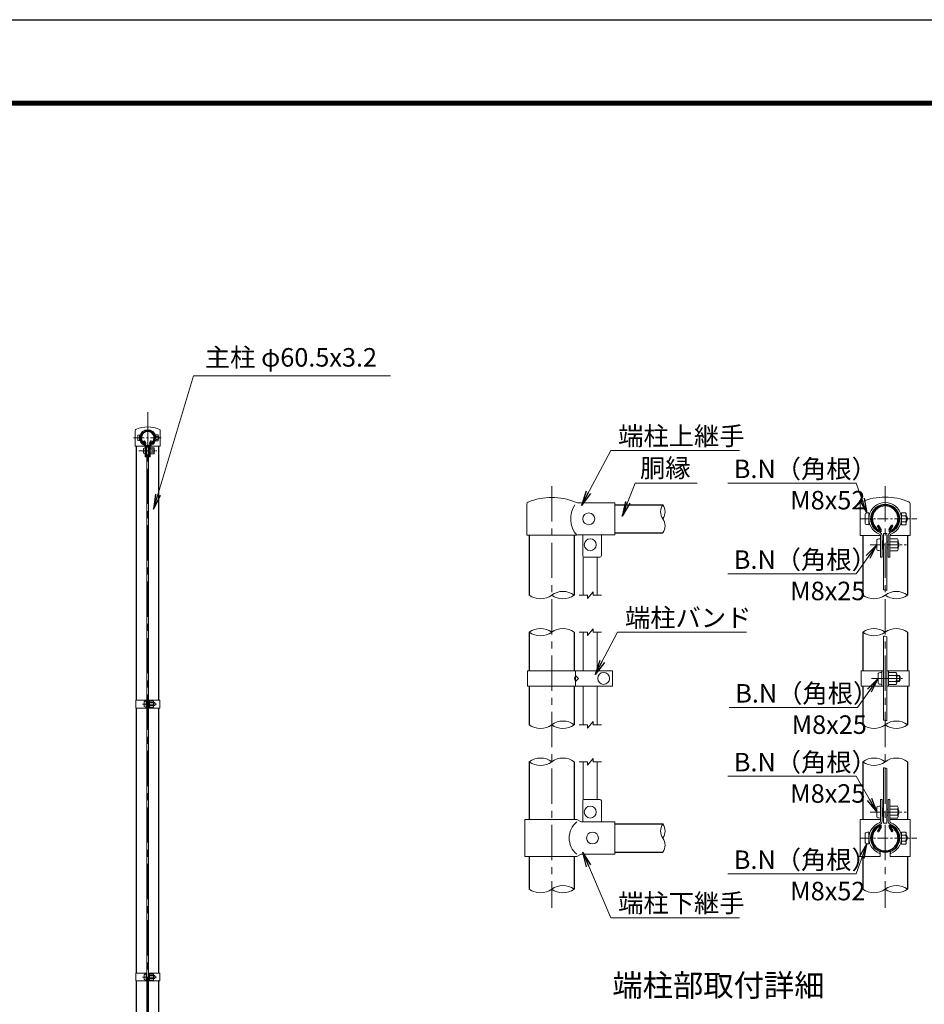
# Model space of a CAD drawing. Units: millimetres. Extents: x 0 to 8400, y 0 to 5940.
# Drawn here: x 3811 to 6253, y 3281 to 5940 of the extents above; entities that cross this region are included whole.
import ezdxf
from ezdxf.enums import TextEntityAlignment as Align

# ---------------------------------------------------------------- set-up
doc = ezdxf.new("R2010")
doc.units = ezdxf.units.MM
doc.header["$LTSCALE"] = 3
doc.header["$MEASUREMENT"] = 0
doc.linetypes.add('CENTER', pattern=[50.8, 31.75, -6.35, 6.35, -6.35])
for name, color, linetype, lineweight in [('D-BMK', 2, 'CENTER', 13), ('D-STR-DIM', 7, 'Continuous', 13), ('D-STR-TXT', 7, 'Continuous', 13), ('D-STR3', 3, 'Continuous', 13)]:
    doc.layers.add(name, color=color, linetype=linetype, lineweight=lineweight)
for name, color, linetype in [('D-STR1', 1, 'Continuous'), ('D-TTL', 2, 'Continuous'), ('D-TTL-TXT', 7, 'Continuous')]:
    doc.layers.add(name, color=color, linetype=linetype)
doc.styles.add('ゴシック', font='txt')
doc.dimstyles.new('STYLE', dxfattribs={"dimscale": 20, "dimtxt": 2.5, "dimasz": 2, "dimexe": 1, "dimexo": 1, "dimgap": 0.8, "dimtad": 1, "dimdsep": 46, "dimtxsty": 'ゴシック', "dimblk": 'OPEN', "dimcen": 1e-08, "dimclrd": 256, "dimclre": 256, "dimclrt": 256, "dimadec": 0, "dimazin": 2, "dimtfac": 1, "dimtmove": 2, "dimatfit": 3, "dimldrblk": 'OPEN', "dimfxl": 1, "dimtolj": 1, "dimtzin": 0, "dimlwd": -1, "dimlwe": -1, "dimarcsym": 0})

# ---------------------------------------------------------------- blocks, each defined once
blk = doc.blocks.new('_Open')
at = {"color": 0, "linetype": 'ByBlock', "lineweight": -2}
for p, q in [((-1, 0.167), (0, 0)), ((-1, -0.167), (0, 0)), ((0, 0), (-1, 0))]:
    blk.add_line(p, q, dxfattribs=at)

msp = doc.modelspace()

# ---------------------------------------------------------------- linework, layer by layer
at = {"layer": 'D-BMK'}
for p, q in [((4156.528, 4880), (4156.528, 1430)), ((5246.966, 4680.333), (5246.966, 3542.333)), ((6146.966, 4680.333), (6146.966, 3542.333))]:
    msp.add_line(p, q, dxfattribs=at)
at = {"layer": 'D-BMK', "ltscale": 0.3}
for p, q in [((4118.561, 4810.95), (4194.496, 4810.95)), ((4132.089, 4775.95), (4180.967, 4775.95)), ((6080.91, 4592.333), (6232.78, 4592.333)), ((6106.91, 4522.333), (6204.666, 4522.333)), ((6110.31, 4161.32), (6194.066, 4161.32)), ((6139.266, 4161.321), (6177.866, 4161.321)), ((4141.978, 4092), (4180.578, 4092)), ((6106.488, 3800.433), (6204.244, 3800.433)), ((6080.91, 3730.433), (6232.78, 3730.433)), ((4141.978, 3355), (4180.578, 3355))]:
    msp.add_line(p, q, dxfattribs=at)
at = {"layer": 'D-STR-DIM'}
for p, q in [((5343.466, 4377.333), (5358.466, 4395.333)), ((5358.466, 4386.333), (5358.466, 4395.333)), ((5320.966, 4386.333), (5343.466, 4386.333)), ((5343.466, 4377.333), (5343.466, 4386.333)), ((5358.466, 4386.333), (5380.966, 4386.333)), ((5320.966, 4286.333), (5343.466, 4286.333)), ((5343.466, 4277.333), (5358.466, 4295.333)), ((5343.466, 4277.333), (5343.466, 4286.333)), ((5358.466, 4286.333), (5358.466, 4295.333)), ((5358.466, 4286.333), (5380.966, 4286.333)), ((5343.466, 4027.333), (5358.466, 4045.333)), ((5358.466, 4036.333), (5358.466, 4045.333)), ((5320.966, 4036.333), (5343.466, 4036.333)), ((5343.466, 4027.333), (5343.466, 4036.333)), ((5358.466, 4036.333), (5380.966, 4036.333)), ((5320.966, 3936.333), (5343.466, 3936.333)), ((5343.466, 3927.333), (5358.466, 3945.333)), ((5343.466, 3927.333), (5343.466, 3936.333)), ((5358.466, 3936.333), (5358.466, 3945.333)), ((5358.466, 3936.333), (5380.966, 3936.333))]:
    msp.add_line(p, q, dxfattribs=at)
for centre, radius, start, end in [((5574.241, 4611.283), 33.242, 145.035044, 214.964956), ((5519.757, 4611.283), 33.242, 325.035044, 34.964956), ((5519.758, 4573.183), 33.241, 325.034225, 34.965775), ((5277.216, 4345.58), 50.753, 53.414448, 126.585552), ((6144.008, 4385.374), 15.361, 60.952708, 95.760632), ((6177.216, 4345.58), 50.753, 53.414448, 126.585552), ((5216.716, 4427.086), 50.753, 233.414448, 306.585552), ((5277.216, 4427.086), 50.753, 233.414448, 306.585552), ((6116.716, 4427.086), 50.753, 233.414448, 306.585552), ((6177.216, 4427.086), 50.753, 233.414448, 306.585552), ((5216.716, 4245.58), 50.753, 53.414448, 126.585552), ((5216.716, 4327.086), 50.753, 233.414448, 306.585552), ((5277.216, 4245.58), 50.753, 53.414448, 126.585552), ((6116.716, 4245.58), 50.753, 53.414448, 126.585552), ((6116.716, 4327.086), 50.753, 233.414448, 306.585552), ((6177.216, 4245.58), 50.753, 53.414448, 126.585552), ((6144.008, 4260.106), 15.361, 60.952708, 95.760632), ((5277.216, 3995.58), 50.753, 53.414448, 126.585552), ((6144.008, 4033.174), 15.361, 60.952708, 95.760632), ((6177.216, 3995.58), 50.753, 53.414448, 126.585552), ((5216.716, 4077.086), 50.753, 233.414448, 306.585552), ((5277.216, 4077.086), 50.753, 233.414448, 306.585552), ((6116.716, 4077.086), 50.753, 233.414448, 306.585552), ((6177.216, 4077.086), 50.753, 233.414448, 306.585552), ((5216.716, 3895.58), 50.753, 53.414448, 126.585552), ((5216.716, 3977.086), 50.753, 233.414448, 306.585552), ((5277.216, 3895.58), 50.753, 53.414448, 126.585552), ((6116.716, 3895.58), 50.753, 53.414448, 126.585552), ((6116.716, 3977.086), 50.753, 233.414448, 306.585552), ((6177.216, 3895.58), 50.753, 53.414448, 126.585552), ((6144.008, 3904.445), 15.361, 60.952708, 95.760632), ((5574.241, 3749.383), 33.242, 145.035044, 214.964956), ((5519.757, 3749.383), 33.242, 325.035044, 34.964956), ((5519.758, 3711.283), 33.241, 325.034225, 34.965775), ((5216.716, 3633.186), 50.753, 233.414448, 306.585552), ((5277.216, 3551.68), 50.753, 53.414448, 126.585552), ((5277.216, 3633.186), 50.753, 233.414448, 306.585552), ((6116.716, 3633.186), 50.753, 233.414448, 306.585552), ((6177.216, 3551.68), 50.753, 53.414448, 126.585552), ((6177.216, 3633.186), 50.753, 233.414448, 306.585552)]:
    msp.add_arc(centre, radius, start, end, dxfattribs=at)
at = {"layer": 'D-STR1'}
for p, q in [((4126.278, 4102.5), (4126.278, 4788.45)), ((4146.345, 4801.697), (4147.735, 4802.499)), ((4149.855, 4795.619), (4146.345, 4801.697)), ((4151.244, 4796.421), (4147.735, 4802.499)), ((4161.812, 4796.421), (4165.322, 4802.499)), ((4163.202, 4795.619), (4166.711, 4801.697)), ((4166.711, 4801.697), (4165.322, 4802.499)), ((4186.778, 4102.5), (4186.778, 4788.45)), ((5416.966, 4630.333), (5546.999, 4630.333)), ((6126.6, 4573.827), (6129.379, 4575.431)), ((6133.619, 4561.671), (6126.6, 4573.827)), ((6136.397, 4563.275), (6129.379, 4575.431)), ((6157.534, 4563.275), (6164.553, 4575.431)), ((6160.313, 4561.671), (6167.331, 4573.827)), ((6167.331, 4573.827), (6164.553, 4575.431)), ((5186.466, 4547.933), (5186.466, 4386.333)), ((5307.466, 4547.933), (5307.466, 4386.333)), ((5416.966, 4554.133), (5546.999, 4554.133)), ((6086.466, 4547.333), (6086.466, 4386.333)), ((6207.466, 4547.333), (6207.466, 4386.333)), ((5186.466, 4286.333), (5186.466, 4182.319)), ((5307.466, 4286.333), (5307.466, 4182.319)), ((6086.466, 4286.333), (6086.466, 4182.319)), ((6207.466, 4286.333), (6207.466, 4182.319)), ((5186.466, 4140.322), (5186.466, 4036.333)), ((5307.466, 4140.322), (5307.466, 4036.333)), ((6086.466, 4140.322), (6086.466, 4036.333)), ((6207.466, 4140.322), (6207.466, 4036.333)), ((4126.278, 3365.5), (4126.278, 4081.5)), ((4186.778, 3365.5), (4186.778, 4081.5)), ((5186.466, 3936.333), (5186.466, 3780.433)), ((5307.466, 3936.333), (5307.466, 3780.433)), ((6086.466, 3936.333), (6086.466, 3780.433)), ((6207.466, 3936.333), (6207.466, 3780.433)), ((5416.966, 3768.433), (5546.999, 3768.433)), ((6133.619, 3761.095), (6126.6, 3748.939)), ((6126.6, 3748.939), (6129.379, 3747.334)), ((6136.397, 3759.491), (6129.379, 3747.334)), ((6157.534, 3759.491), (6164.553, 3747.334)), ((6160.313, 3761.095), (6167.331, 3748.939)), ((6167.331, 3748.939), (6164.553, 3747.334)), ((5186.466, 3680.433), (5186.466, 3592.433)), ((5307.466, 3680.433), (5307.466, 3592.433)), ((5416.966, 3692.233), (5546.999, 3692.233)), ((6086.466, 3680.433), (6086.466, 3592.433)), ((6207.466, 3680.433), (6207.466, 3592.433)), ((4126.278, 2628.5), (4126.278, 3344.5)), ((4186.778, 2628.5), (4186.778, 3344.5))]:
    msp.add_line(p, q, dxfattribs=at)
for centre, radius, start, end in [((4156.528, 4810.95), 19.05, 294.324776, 245.675224), ((4156.528, 4810.95), 17.446, 294.324776, 245.675224), ((4149.507, 4795.418), 2.005, 245.675224, 30), ((4149.507, 4795.418), 0.401, 245.675224, 30), ((4163.549, 4795.418), 2.005, 150, 294.324776), ((4163.549, 4795.418), 0.401, 150, 294.324776), ((6146.966, 4592.333), 38.1, 294.324776, 245.675224), ((6146.966, 4592.333), 34.892, 294.324776, 245.675224), ((6132.924, 4561.27), 4.011, 245.675224, 30), ((6132.924, 4561.27), 0.802, 245.675224, 30), ((6161.008, 4561.27), 4.011, 150, 294.324776), ((6161.008, 4561.27), 0.802, 150, 294.324776), ((6146.966, 3730.433), 38.1, 114.324776, 65.675224), ((6146.966, 3730.433), 34.892, 114.324776, 65.675224), ((6132.924, 3761.496), 4.011, 330, 114.324776), ((6132.924, 3761.496), 0.802, 330, 114.324776), ((6161.008, 3761.496), 4.011, 65.675224, 210), ((6161.008, 3761.496), 0.802, 65.675224, 210)]:
    msp.add_arc(centre, radius, start, end, dxfattribs=at)
at = {"layer": 'D-STR3'}
for p, q in [((4122.878, 4830.956), (4122.878, 4788.45)), ((4129.728, 4817.45), (4129.728, 4804.45)), ((4134.528, 4818.95), (4134.528, 4802.95)), ((4134.895, 4814.95), (4134.528, 4814.95)), ((4178.528, 4814.95), (4178.162, 4814.95)), ((4184.028, 4819.05), (4178.528, 4819.05)), ((4178.528, 4819.05), (4178.528, 4802.85)), ((4184.028, 4815), (4178.528, 4815)), ((4185.028, 4817.184), (4185.028, 4804.838)), ((4185.028, 4814.95), (4185.528, 4814.95)), ((4185.028, 4814.95), (4185.528, 4814.95)), ((4185.028, 4814.273), (4185.852, 4814.273)), ((4185.528, 4814.95), (4185.528, 4806.95)), ((4190.178, 4830.956), (4190.178, 4788.45)), ((4122.878, 4788.45), (4150.028, 4788.45)), ((4134.895, 4806.95), (4134.528, 4806.95)), ((4150.028, 4759.25), (4150.028, 4788.521)), ((4152.328, 4759.25), (4152.328, 4788.521)), ((4154.278, 4790.95), (4158.778, 4790.95)), ((4154.278, 4790.95), (4154.278, 1919.05)), ((4158.778, 4790.95), (4158.778, 1919.05)), ((4160.728, 4759.25), (4160.728, 4788.521)), ((4163.028, 4759.25), (4163.028, 4788.521)), ((4163.028, 4788.45), (4190.178, 4788.45)), ((4178.528, 4806.95), (4178.162, 4806.95)), ((4184.028, 4806.9), (4178.528, 4806.9)), ((4184.028, 4802.85), (4178.528, 4802.85)), ((4185.028, 4807.627), (4185.852, 4807.627)), ((4185.028, 4806.95), (4185.528, 4806.95)), ((4185.028, 4806.95), (4185.528, 4806.95)), ((4145.228, 4769.388), (4145.228, 4782.388)), ((4150.028, 4759.25), (4152.328, 4759.25)), ((4154.028, 4781.268), (4152.328, 4781.268)), ((4154.028, 4770.632), (4152.328, 4770.632)), ((4154.028, 4781.268), (4154.028, 4770.632)), ((4154.028, 4779.95), (4154.278, 4779.95)), ((4154.028, 4771.95), (4154.278, 4771.95)), ((4158.778, 4779.95), (4160.728, 4779.95)), ((4158.778, 4771.95), (4160.728, 4771.95)), ((4160.728, 4759.25), (4163.028, 4759.25)), ((4173.028, 4784.05), (4163.028, 4784.05)), ((4173.028, 4780), (4163.028, 4780)), ((4173.028, 4771.9), (4163.028, 4771.9)), ((4173.028, 4767.85), (4163.028, 4767.85)), ((4174.028, 4782.184), (4174.028, 4769.838)), ((4174.028, 4779.95), (4174.028, 4771.95)), ((4174.028, 4779.273), (4174.352, 4779.273)), ((4174.028, 4772.627), (4174.352, 4772.627)), ((5179.966, 4547.933), (5179.966, 4632.09)), ((5316.921, 4635.733), (5416.966, 4635.733)), ((5416.966, 4548.933), (5416.966, 4635.733)), ((6079.666, 4632.345), (6079.666, 4547.333)), ((6214.266, 4632.345), (6214.266, 4547.333)), ((6093.366, 4605.333), (6093.366, 4579.333)), ((6102.966, 4608.333), (6102.966, 4576.333)), ((6103.699, 4600.333), (6102.966, 4600.333)), ((6190.966, 4600.333), (6190.233, 4600.333)), ((6201.966, 4608.533), (6190.966, 4608.533)), ((6190.966, 4608.533), (6190.966, 4576.133)), ((6201.966, 4600.433), (6190.966, 4600.433)), ((6203.966, 4604.801), (6203.966, 4580.109)), ((6203.966, 4600.333), (6204.966, 4600.333)), ((6203.966, 4600.332), (6204.966, 4600.332)), ((6204.966, 4600.332), (6204.966, 4584.332)), ((6103.699, 4584.333), (6102.966, 4584.333)), ((6190.966, 4584.333), (6190.233, 4584.333)), ((6201.966, 4584.233), (6190.966, 4584.233)), ((6201.966, 4576.133), (6190.966, 4576.133)), ((6203.966, 4598.978), (6205.613, 4598.978)), ((6203.966, 4585.686), (6205.613, 4585.686)), ((6203.966, 4584.333), (6204.966, 4584.333)), ((6203.966, 4584.332), (6204.966, 4584.332)), ((5179.966, 4547.933), (5313.966, 4547.933)), ((5313.966, 4547.933), (5316.966, 4548.933)), ((5316.966, 4548.933), (5416.966, 4548.933)), ((5330.966, 4492.933), (5330.966, 4548.933)), ((5380.966, 4492.933), (5380.966, 4548.933)), ((6079.666, 4547.333), (6133.966, 4547.333)), ((6133.966, 4488.933), (6133.966, 4547.474)), ((6138.566, 4488.933), (6138.566, 4547.474)), ((6142.466, 4552.333), (6142.466, 4400.557)), ((6142.466, 4552.333), (6151.466, 4552.333)), ((6151.466, 4552.333), (6151.466, 4398.702)), ((6155.366, 4488.933), (6155.366, 4547.474)), ((6159.966, 4488.933), (6159.966, 4547.474)), ((6159.966, 4547.333), (6214.266, 4547.333)), ((6124.366, 4509.209), (6124.366, 4535.209)), ((6141.966, 4532.969), (6138.566, 4532.969)), ((6141.966, 4532.969), (6141.966, 4511.696)), ((6141.966, 4530.333), (6142.466, 4530.333)), ((6151.466, 4530.333), (6155.366, 4530.333)), ((6179.966, 4538.532), (6159.966, 4538.532)), ((6179.966, 4530.432), (6159.966, 4530.432)), ((6181.966, 4534.801), (6181.966, 4510.109)), ((6181.966, 4530.332), (6181.966, 4514.332)), ((6181.966, 4528.978), (6182.613, 4528.978)), ((6141.966, 4511.696), (6138.566, 4511.696)), ((6141.966, 4514.333), (6142.466, 4514.333)), ((6151.466, 4514.333), (6155.366, 4514.333)), ((6179.966, 4514.232), (6159.966, 4514.232)), ((6179.966, 4506.132), (6159.966, 4506.132)), ((6181.966, 4515.686), (6182.613, 4515.686)), ((5331.966, 4490.287), (5331.966, 4386.333)), ((5334.966, 4488.933), (5376.966, 4488.933)), ((5369.966, 4488.933), (5369.966, 4386.333)), ((6133.966, 4488.933), (6138.566, 4488.933)), ((6155.366, 4488.933), (6159.966, 4488.933)), ((5331.966, 4286.333), (5331.966, 4182.319)), ((5369.966, 4286.333), (5369.966, 4182.319)), ((6142.466, 4275.389), (6142.466, 4048.458)), ((6151.466, 4273.534), (6151.466, 4046.603)), ((5410.957, 4182.319), (5181.866, 4182.319)), ((5181.866, 4140.322), (5181.866, 4182.319)), ((5310.921, 4182.319), (5310.921, 4140.319)), ((5410.966, 4140.323), (5410.966, 4182.319)), ((6081.866, 4182.319), (6081.866, 4140.322)), ((6142.466, 4182.319), (6081.866, 4182.319)), ((6128.266, 4174.32), (6128.266, 4148.32)), ((6137.866, 4182.319), (6137.866, 4140.322)), ((6142.466, 4182.319), (6142.466, 4140.322)), ((6151.466, 4182.319), (6151.466, 4140.322)), ((6212.066, 4182.319), (6151.466, 4182.319)), ((6156.066, 4182.319), (6156.066, 4140.322)), ((6176.066, 4177.521), (6156.066, 4177.521)), ((6212.066, 4140.322), (6212.066, 4182.319)), ((5308.668, 4161.319), (5310.921, 4169.319)), ((5310.921, 4153.319), (5308.668, 4161.319)), ((5310.921, 4169.319), (5318.921, 4161.319)), ((5318.921, 4161.319), (5310.921, 4153.319)), ((6176.066, 4169.421), (6156.066, 4169.421)), ((6176.066, 4153.221), (6156.066, 4153.221)), ((6178.066, 4173.789), (6178.066, 4149.097)), ((6178.066, 4169.321), (6185.866, 4169.321)), ((6178.066, 4167.967), (6186.513, 4167.967)), ((6178.066, 4154.675), (6186.513, 4154.675)), ((6178.066, 4153.321), (6185.866, 4153.321)), ((6185.866, 4169.321), (6185.866, 4153.321)), ((5410.957, 4140.322), (5181.866, 4140.322)), ((5331.966, 4140.322), (5331.966, 4036.333)), ((5369.966, 4140.322), (5369.966, 4036.333)), ((6081.866, 4140.322), (6142.466, 4140.322)), ((6151.466, 4140.322), (6212.066, 4140.322)), ((6176.066, 4145.121), (6156.066, 4145.121)), ((4123.978, 4102.5), (4123.978, 4081.5)), ((4154.278, 4102.5), (4123.978, 4102.5)), ((4147.178, 4098.5), (4147.178, 4085.5)), ((4151.978, 4102.5), (4151.978, 4081.5)), ((4151.978, 4100), (4151.978, 4084)), ((4158.778, 4102.5), (4189.078, 4102.5)), ((4161.078, 4102.5), (4161.078, 4081.5)), ((4171.078, 4100.1), (4161.078, 4100.1)), ((4161.078, 4100.1), (4161.078, 4083.9)), ((4171.078, 4096.05), (4161.078, 4096.05)), ((4172.078, 4098.234), (4172.078, 4085.888)), ((4172.078, 4096), (4175.978, 4096)), ((4172.078, 4095.323), (4176.302, 4095.323)), ((4175.978, 4096), (4175.978, 4088)), ((4189.078, 4102.5), (4189.078, 4081.5)), ((4154.278, 4081.5), (4123.978, 4081.5)), ((4158.778, 4081.5), (4189.078, 4081.5)), ((4171.078, 4087.95), (4161.078, 4087.95)), ((4171.078, 4083.9), (4161.078, 4083.9)), ((4172.078, 4088.677), (4176.302, 4088.677)), ((4172.078, 4088), (4175.978, 4088)), ((5331.966, 3936.333), (5331.966, 3833.078)), ((5369.966, 3936.333), (5369.966, 3834.433)), ((6142.466, 3919.728), (6142.466, 3770.433)), ((6151.466, 3917.874), (6151.466, 3770.433)), ((5330.966, 3830.433), (5330.966, 3774.433)), ((5334.966, 3834.433), (5376.966, 3834.433)), ((5380.966, 3830.433), (5380.966, 3774.433)), ((6133.966, 3834.433), (6133.966, 3775.291)), ((6133.966, 3834.433), (6138.566, 3834.433)), ((6138.566, 3834.433), (6138.566, 3775.291)), ((6155.366, 3834.433), (6155.366, 3775.291)), ((6155.366, 3834.433), (6159.966, 3834.433)), ((6159.966, 3834.433), (6159.966, 3775.291)), ((6124.366, 3813.433), (6124.366, 3787.433)), ((6141.966, 3811.069), (6138.566, 3811.069)), ((6141.966, 3811.069), (6141.966, 3789.796)), ((6141.966, 3808.433), (6142.466, 3808.433)), ((6151.466, 3808.433), (6155.366, 3808.433)), ((6179.966, 3816.632), (6159.966, 3816.632)), ((6179.966, 3808.532), (6159.966, 3808.532)), ((6159.966, 3808.433), (6160.366, 3808.433)), ((6181.966, 3812.901), (6181.966, 3788.209)), ((6181.966, 3808.432), (6181.966, 3792.432)), ((6181.966, 3807.078), (6182.613, 3807.078)), ((5174.766, 3780.433), (5314.566, 3780.433)), ((5174.766, 3780.433), (5174.766, 3680.433)), ((5326.566, 3774.433), (5314.566, 3780.433)), ((6079.666, 3780.433), (6133.966, 3780.433)), ((6079.666, 3780.433), (6079.666, 3680.433)), ((6141.966, 3789.796), (6138.566, 3789.796)), ((6141.966, 3792.433), (6142.466, 3792.433)), ((6151.466, 3792.433), (6155.366, 3792.433)), ((6159.966, 3792.433), (6160.366, 3792.433)), ((6179.966, 3792.332), (6159.966, 3792.332)), ((6179.966, 3784.232), (6159.966, 3784.232)), ((6159.966, 3780.433), (6214.266, 3780.433)), ((6181.966, 3793.786), (6182.613, 3793.786)), ((6214.266, 3780.433), (6214.266, 3680.433)), ((5326.566, 3774.433), (5416.966, 3774.433)), ((5416.966, 3686.433), (5416.966, 3774.433)), ((6142.466, 3770.433), (6151.466, 3770.433)), ((6093.366, 3743.433), (6093.366, 3717.433)), ((6102.966, 3746.433), (6102.966, 3714.433)), ((6103.699, 3738.433), (6102.966, 3738.433)), ((6103.699, 3722.433), (6102.966, 3722.433)), ((6190.966, 3738.433), (6190.233, 3738.433)), ((6190.966, 3722.433), (6190.233, 3722.433)), ((6201.966, 3746.633), (6190.966, 3746.633)), ((6190.966, 3746.633), (6190.966, 3714.233)), ((6201.966, 3738.533), (6190.966, 3738.533)), ((6201.966, 3722.333), (6190.966, 3722.333)), ((6203.966, 3742.901), (6203.966, 3718.209)), ((6203.966, 3738.433), (6204.966, 3738.433)), ((6203.966, 3738.432), (6204.966, 3738.432)), ((6203.966, 3737.078), (6205.613, 3737.078)), ((6203.966, 3723.786), (6205.613, 3723.786)), ((6203.966, 3722.433), (6204.966, 3722.433)), ((6203.966, 3722.432), (6204.966, 3722.432)), ((6204.966, 3738.432), (6204.966, 3722.432)), ((6201.966, 3714.233), (6190.966, 3714.233)), ((5174.766, 3680.433), (5314.566, 3680.433)), ((5326.566, 3686.433), (5314.566, 3680.433)), ((5326.566, 3686.433), (5416.966, 3686.433)), ((6079.666, 3680.433), (6133.566, 3680.433)), ((6133.566, 3693.381), (6132.001, 3689.056)), ((6133.566, 3693.381), (6133.566, 3680.433)), ((6160.366, 3693.381), (6160.366, 3680.433)), ((6160.366, 3693.381), (6161.93, 3689.056)), ((6160.366, 3680.433), (6214.266, 3680.433)), ((4123.978, 3365.5), (4123.978, 3344.5)), ((4154.278, 3365.5), (4123.978, 3365.5)), ((4147.178, 3361.5), (4147.178, 3348.5)), ((4151.978, 3365.5), (4151.978, 3344.5)), ((4151.978, 3363), (4151.978, 3347)), ((4158.778, 3365.5), (4189.078, 3365.5)), ((4161.078, 3365.5), (4161.078, 3344.5)), ((4171.078, 3363.1), (4161.078, 3363.1)), ((4161.078, 3363.1), (4161.078, 3346.9)), ((4171.078, 3359.05), (4161.078, 3359.05)), ((4171.078, 3350.95), (4161.078, 3350.95)), ((4172.078, 3361.234), (4172.078, 3348.888)), ((4172.078, 3359), (4175.978, 3359)), ((4172.078, 3358.323), (4176.302, 3358.323)), ((4172.078, 3351.677), (4176.302, 3351.677)), ((4172.078, 3351), (4175.978, 3351)), ((4175.978, 3359), (4175.978, 3351)), ((4189.078, 3365.5), (4189.078, 3344.5)), ((4154.278, 3344.5), (4123.978, 3344.5)), ((4158.778, 3344.5), (4189.078, 3344.5)), ((4171.078, 3346.9), (4161.078, 3346.9))]:
    msp.add_line(p, q, dxfattribs=at)
for centre in [(5346.966, 4592.333), (5350.966, 4522.333), (5386.966, 4161.321), (5350.966, 3800.433), (5356.966, 3730.433)]:
    msp.add_circle(centre, 16, dxfattribs=at)
for centre, radius, start, end in [((4156.528, 4758.063), 82.251, 67.229731, 112.770269), ((4126.178, 4830.956), 3.3, 116.726712, 180), ((4156.528, 4810.95), 22, 290.163299, 249.836701), ((4156.528, 4810.95), 19.7, 289.837184, 250.162816), ((4182.491, 4817.025), 2.543, 307.210895, 52.789105), ((4176.327, 4810.95), 8.701, 332.260627, 27.739373), ((4178.028, 4810.95), 8.5, 331.927513, 28.072487), ((4186.878, 4830.956), 3.3, 0, 63.273288), ((4148.028, 4788.521), 2, 0, 62.720387), ((4148.028, 4788.521), 4.3, 0, 65.035621), ((4165.028, 4788.521), 4.3, 114.964379, 180), ((4165.028, 4788.521), 2, 117.279613, 180), ((4182.479, 4804.875), 2.55, 307.425054, 52.574946), ((4171.491, 4782.025), 2.543, 307.210895, 52.789105), ((4165.327, 4775.95), 8.701, 332.260627, 27.739373), ((4171.479, 4769.875), 2.55, 307.425054, 52.574946), ((4166.528, 4775.95), 8.5, 331.927513, 28.072487), ((5185.966, 4632.09), 6, 116.57497, 180), ((5246.882, 4484.269), 165.865, 67.082348, 112.547184), ((5365.172, 4592.333), 67.124, 145.686759, 221.158268), ((5316.921, 4647.733), 12, 242.986077, 270), ((6086.266, 4632.345), 6.6, 116.726712, 180), ((6146.966, 4486.559), 164.502, 67.229731, 112.770269), ((6146.966, 4592.333), 44, 290.163299, 249.836701), ((6146.966, 4592.333), 39.4, 289.837184, 250.162816), ((6207.666, 4632.345), 6.6, 0, 63.273288), ((6198.891, 4604.483), 5.085, 307.210895, 52.789105), ((6186.563, 4592.333), 17.402, 332.260627, 27.739373), ((6189.966, 4592.332), 17, 331.927513, 28.072487), ((6198.867, 4580.183), 5.1, 307.425054, 52.574946), ((6129.966, 4547.474), 4, 0, 62.720387), ((6129.966, 4547.474), 8.6, 0, 65.035621), ((6163.966, 4547.474), 8.6, 114.964379, 180), ((6163.966, 4547.474), 4, 117.279613, 180), ((6176.891, 4534.482), 5.085, 307.210895, 52.789105), ((6164.563, 4522.332), 17.402, 332.260627, 27.739373), ((6166.966, 4522.332), 17, 331.927513, 28.072487), ((5334.966, 4492.933), 4, 180, 270), ((5376.966, 4492.933), 4, 270, 0), ((6176.867, 4510.182), 5.1, 307.425054, 52.574946), ((6172.991, 4173.471), 5.085, 307.210895, 52.789105), ((6160.663, 4161.321), 17.402, 332.260627, 27.739373), ((6172.967, 4149.171), 5.1, 307.425054, 52.574946), ((6170.866, 4161.321), 17, 331.927513, 28.072487), ((4169.541, 4098.075), 2.543, 307.210895, 52.789105), ((4163.377, 4092), 8.701, 332.260627, 27.739373), ((4168.478, 4092), 8.5, 331.927513, 28.072487), ((4169.529, 4085.925), 2.55, 307.425054, 52.574946), ((5334.966, 3830.433), 4, 90, 180), ((5376.966, 3830.433), 4, 0, 90), ((6176.891, 3812.582), 5.085, 307.210895, 52.789105), ((6164.563, 3800.432), 17.402, 332.260627, 27.739373), ((6166.966, 3800.432), 17, 331.927513, 28.072487), ((6129.966, 3775.291), 4, 297.279613, 0), ((6129.966, 3775.291), 8.6, 294.964379, 0), ((6163.966, 3775.291), 8.6, 180, 245.035621), ((6163.966, 3775.291), 4, 180, 242.720387), ((6176.867, 3788.282), 5.1, 307.425054, 52.574946), ((5351.738, 3730.433), 57.6, 130.191756, 229.808244), ((6146.966, 3730.433), 44, 110.163299, 250.11694), ((6146.966, 3730.433), 39.4, 109.837184, 250.11694), ((6146.966, 3730.433), 39.4, 289.88306, 70.162816), ((6146.966, 3730.433), 44, 289.88306, 69.836701), ((6198.891, 3742.583), 5.085, 307.210895, 52.789105), ((6186.563, 3730.433), 17.402, 332.260627, 27.739373), ((6198.867, 3718.283), 5.1, 307.425054, 52.574946), ((6189.966, 3730.432), 17, 331.927513, 28.072487), ((4169.541, 3361.075), 2.543, 307.210895, 52.789105), ((4163.377, 3355), 8.701, 332.260627, 27.739373), ((4169.529, 3348.925), 2.55, 307.425054, 52.574946), ((4168.478, 3355), 8.5, 331.927513, 28.072487)]:
    msp.add_arc(centre, radius, start, end, dxfattribs=at)
for centre, major_axis in [((4134.528, 4817.45), (4.8, 0)), ((4150.028, 4782.388), (4.8, 0)), ((6102.966, 4605.333), (9.6, 0)), ((6133.966, 4535.209), (9.6, 0)), ((6137.866, 4174.32), (9.6, 0)), ((4151.978, 4098.5), (4.8, 0)), ((6133.966, 3813.433), (9.6, 0)), ((6102.966, 3743.433), (9.6, 0)), ((4151.978, 3361.5), (4.8, 0))]:
    msp.add_ellipse(centre, major_axis=major_axis, ratio=0.3125, start_param=1.57079633, end_param=3.14159265, dxfattribs=at)
at = {"layer": 'D-STR3', "extrusion": (0, 0, -1)}
for centre, major_axis in [((4134.528, 4804.45), (4.8, 0)), ((4150.028, 4769.388), (4.8, 0)), ((6102.966, 4579.333), (9.6, 0)), ((6133.966, 4509.209), (9.6, 0)), ((6137.866, 4148.32), (9.6, 0)), ((4151.978, 4085.5), (4.8, 0)), ((6133.966, 3787.433), (9.6, 0)), ((6102.966, 3717.433), (9.6, 0)), ((4151.978, 3348.5), (4.8, 0))]:
    msp.add_ellipse(centre, major_axis=major_axis, ratio=0.3125, start_param=1.57079633, end_param=3.14159265, dxfattribs=at)
at = {"layer": 'D-TTL'}
msp.add_lwpolyline([(0, 5940), (8400, 5940), (8400, 0), (0, 0)], close=True, dxfattribs=at)
at = {"layer": 'D-TTL', "color": 7}
for points in [[(270, 5720), (8130, 5720), (8130, 220), (270, 220)], [(272.5, 5717.5), (8127.5, 5717.5), (8127.5, 222.5), (272.5, 222.5)], [(275, 5715), (8125, 5715), (8125, 225), (275, 225)], [(277.5, 5712.5), (8122.5, 5712.5), (8122.5, 227.5), (277.5, 227.5)], [(280, 5710), (8120, 5710), (8120, 230), (280, 230)]]:
    msp.add_lwpolyline(points, close=True, dxfattribs=at)

# ---------------------------------------------------------------- texts
at = {"layer": 'D-STR-TXT', "style": 'ゴシック'}
for s, p in [('主柱 φ60.5x3.2', (4310.724, 5003.264)), ('端柱上継手', (5426.313, 4790.782)), ('胴縁', (5485.356, 4704.562)), ('B.N（角根）', (5738.497, 4702.202)), ('M8x52', (5890.585, 4617.623)), ('B.N（角根）', (5738.497, 4457.182)), ('M8x25', (5890.585, 4372.603)), ('端柱バンド', (5444.784, 4300.297)), ('B.N（角根）', (5742.397, 4096.17)), ('M8x25', (5894.485, 4011.591)), ('B.N（角根）', (5738.497, 3910.302)), ('M8x25', (5890.585, 3825.723)), ('B.N（角根）', (5738.497, 3646.809)), ('M8x52', (5890.585, 3562.23)), ('端柱下継手', (5426.313, 3529.763))]:
    msp.add_text(s, height=50, dxfattribs=at).set_placement(p)
at = {"layer": 'D-TTL-TXT', "linetype": 'Continuous', "style": 'ゴシック'}
msp.add_text('端柱部取付詳細', height=60, dxfattribs=at).set_placement((5696.966, 3324.998), align=Align.MIDDLE)

# ---------------------------------------------------------------- leaders
at = {"layer": 'D-STR-TXT'}
for points in [[(4172.424, 4618.469), (4280.278, 4978), (4811.941, 4978)], [(5326.952, 4628.579), (5406.384, 4776.345), (5753.644, 4776.345)], [(5437.142, 4599.67), (5472.585, 4689.017), (5639.607, 4689.017)], [(6097.704, 4607.842), (6068.327, 4689.017), (5722.26, 4689.017)], [(6124.366, 4522.333), (6068.327, 4443.997), (5722.26, 4443.997)], [(5364.366, 4171.756), (5424.856, 4285.859), (5773.014, 4285.859)], [(6128.266, 4161.32), (6072.227, 4082.984), (5726.16, 4082.984)], [(6124.366, 3800.433), (6068.327, 3897.117), (5722.26, 3897.117)], [(6097.704, 3714.799), (6068.327, 3633.624), (5722.26, 3633.624)], [(5330.966, 3692.233), (5406.384, 3515.325), (5753.644, 3515.325)]]:
    msp.add_leader(points, dimstyle='STYLE', override={"dimgap": 0.8, "dimtad": 1}, dxfattribs=at)

doc.saveas('drawing.dxf')
